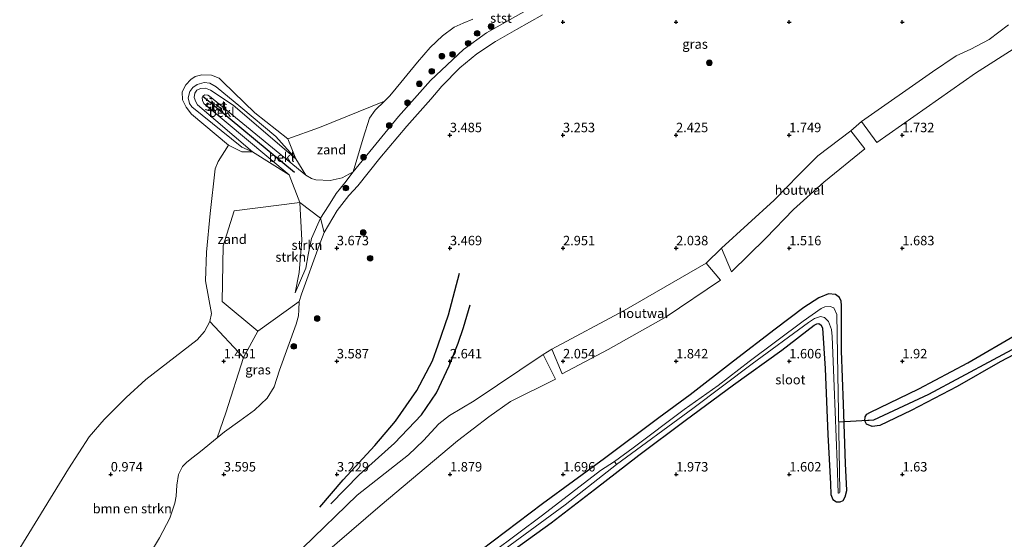
# Model space of a CAD drawing. Units: metres. Extents: x 119999 to 130006, y 437499 to 443750.
# Drawn here: x 123891 to 124152, y 441263 to 441401 of the extents above; entities that cross this region are included whole.
import ezdxf
from ezdxf.enums import TextEntityAlignment as Align

# ---------------------------------------------------------------- set-up
doc = ezdxf.new("R2010")
doc.units = ezdxf.units.M
doc.linetypes.add('VW-6060_STREEP', pattern=[1.2, 0.6, -0.6])
doc.layers.get('0').update_dxf_attribs({"lineweight": 25})
for name, color, linetype, lineweight in [('B-ME-GR-BOMENSTRUIKEN-GV-B6', 93, 'Continuous', 18), ('B-ME-GR-BOOM-S-B1', 93, 'Continuous', 18), ('B-ME-GR-STRUIKEN-GV-B6', 93, 'Continuous', 18), ('B-ME-GW-KRUINLIJN-L-B1', 93, 'Continuous', 18), ('B-ME-GW-TEENLIJN-L-B1', 93, 'Continuous', 18), ('B-ME-IE-GRASLAND-GV-B6', 93, 'Continuous', 18), ('B-ME-IE-GRONDWERKLIJN-GROND_INGERICHT-GV-B6', 253, 'Continuous', 18), ('B-ME-IE-GRONDWERKLIJN-GROND_NIETINGERICHT-GV-B6', 253, 'Continuous', 18), ('B-ME-IE-HULPGEOMETRIE-L-B1', 53, 'Continuous', 18), ('B-ME-IE-TERREINAFSCHEIDING-HOUTWAL-GV-B6', 8, 'IE-TERREINAFSCHEIDING-NATUURLIJK-HOUTWAL', 18), ('B-ME-OB-BEKLEDING-GV-B6', 253, 'Continuous', 18), ('B-ME-OB-WATERLIJN-L-B1', 133, 'OB-WATERLIJN', 18), ('B-ME-OG-WATER-GV-B6', 153, 'Continuous', 18), ('B-ME-VW-MARKERING-BEBAKENING-S-B1', 255, 'VW-6060_STREEP', 18)]:
    doc.layers.add(name, color=color, linetype=linetype, lineweight=lineweight)
for name, color, linetype in [('B-ME-GW-GRONDWERKLIJN-L-B1', 10, 'Continuous'), ('B-ME-GW-HOOGTEPUNT-S-B1', 10, 'Continuous'), ('B-ME-GW-INSTEEKWATERGANG-L-B1', 10, 'Continuous'), ('B-ME-GW-WATERGANG-GREPPEL-L-B1', 10, 'Continuous'), ('B-ME-KW-DUIKER-L-B1', 10, 'Continuous'), ('B-ME-OG-BREUK-L-B1', 10, 'Continuous'), ('B-ME-VV-KRIBBEN-L-B1', 10, 'Continuous')]:
    doc.layers.add(name, color=color, linetype=linetype)
doc.styles.add('NLCS-ISO', font='NLCS-ISO.TTF')
doc.linetypes.add('IE-TERREINAFSCHEIDING-NATUURLIJK-HOUTWAL', pattern='A,7,-1.5,[67,NLCS.SHX,S=0.75,R=45,X=0,Y=0],-1.5,7,-1.5,[70,NLCS.SHX,S=0.75,R=0,X=0,Y=0],-1.5', length=20)
doc.linetypes.add('OB-WATERLIJN', pattern='A,10,[32,NLCS.SHX,S=2,R=0,X=0,Y=0],-12', length=22)

# ---------------------------------------------------------------- blocks, each defined once
blk = doc.blocks.new('hoogtepunt')
for p, q in [((-0.5, 0), (0.5, 0)), ((0, 0.5), (0, -0.5))]:
    blk.add_line(p, q)
blk = doc.blocks.new('boom')
h = blk.add_hatch(color=256)
edge = h.paths.add_edge_path()
edge.add_arc((0, 0), 0.75, 0, 360)
blk.add_circle((0, 0), 0.75)
blk = doc.blocks.new('dtb')
blk.add_circle((0, 0), 0.75)

msp = doc.modelspace()

# ---------------------------------------------------------------- linework, layer by layer
at = {"layer": 'B-ME-GR-BOMENSTRUIKEN-GV-B6'}
msp.add_polyline3d([(123891.162, 441260.856, 0.118), (123904.097, 441281.938, 0.089), (123909.573, 441290.428, 0.065), (123913.599, 441295.019, 0.065), (123919.41, 441300.822, 0.069), (123924.631, 441305.609, 0.069), (123938.28, 441316.093, 0.126), (123940.217, 441318.301, 0.126), (123941.621, 441320.967, 0.126), (123950.53, 441311.448, 1.956), (123945.88, 441296.769, 2.605), (123943.503, 441290.136, 3.655), (123939.102, 441286.546, 3.579), (123937.211, 441284.995, 3.559), (123935.466, 441283.686, 3.514), (123934.343, 441282.509, 3.485), (123933.313, 441280.458, 3.465), (123932.815, 441277.595, 3.441), (123932.68, 441274.654, 3.416), (123932.289, 441272.8, 3.388), (123930.971, 441268.839, 3.379), (123928.266, 441263.64, 3.379), (123925.614, 441259.191, 3.432)], dxfattribs=at)
at = {"layer": 'B-ME-GR-STRUIKEN-GV-B6'}
for points in [[(123970.943, 441348.36, 2.682), (123971.931, 441344.553, 3.465), (123970.589, 441341.111, 3.489), (123965.899, 441328.252, 3.701), (123965.262, 441326.275, 3.714), (123954.366, 441318.466, 1.863), (123944.89, 441326.302, 0.509), (123945.123, 441341.061, 0.538), (123948.036, 441350.37, 0.562), (123965.44, 441352.577, 2.132), (123965.999, 441342.554, 2.466), (123965.321, 441334.016, 2.641), (123964.22, 441328.576, 2.715), (123967.023, 441335.097, 2.715), (123967.691, 441338.687, 2.711), (123968.574, 441343.02, 2.703), (123970.943, 441348.36, 2.682)], [(123970.943, 441348.36, 2.682), (123968.574, 441343.02, 2.703), (123967.691, 441338.687, 2.711), (123967.023, 441335.097, 2.715), (123964.22, 441328.576, 2.715), (123965.321, 441334.016, 2.641), (123965.999, 441342.554, 2.466), (123965.44, 441352.577, 2.132), (123970.943, 441348.36, 2.682)]]:
    msp.add_polyline3d(points, dxfattribs=at)
at = {"layer": 'B-ME-GW-GRONDWERKLIJN-L-B1'}
msp.add_polyline3d([(123970.771, 441271.771, 3.184), (123976.95, 441279.011, 3.216), (123985.336, 441288.115, 3.163), (123990.854, 441294.6, 3.163), (123996.533, 441302.674, 3.163), (124000.647, 441310.526, 3.151), (124002.155, 441314.819, 3.151), (124004.937, 441322.732, 3.167), (124007.799, 441333.777, 3.392)], dxfattribs=at)
at = {"layer": 'B-ME-GW-INSTEEKWATERGANG-L-B1'}
for points in [[(124020.148, 441258.976, 1.52), (124032.108, 441267.56, 1.626), (124043.672, 441276.397, 1.602), (124055.347, 441285.518, 1.585), (124067.689, 441294.737, 1.61), (124080.542, 441304.18, 1.651), (124093.362, 441313.362, 1.643), (124101.887, 441320.014, 1.581), (124102.601, 441320.398, 1.581), (124103.149, 441320.432, 1.581), (124103.775, 441320.048, 1.577), (124104.108, 441319.197, 1.577), (124104.83, 441308.571, 1.561), (124105.485, 441291.017, 1.647), (124106.194, 441277.952, 1.585), (124106.313, 441275.11, 1.585), (124106.809, 441273.748, 1.585), (124107.838, 441273.128, 1.606), (124108.808, 441273.177, 1.63), (124109.547, 441273.567, 1.634), (124110.12, 441274.465, 1.671), (124110.554, 441276.178, 1.72), (124110.187, 441283.336, 1.675), (124109.706, 441299.046, 1.704), (124109.166, 441313.203, 1.704), (124109.166, 441325.21, 1.561), (124109.092, 441326.351, 1.561), (124108.591, 441327.374, 1.565), (124107.581, 441328.157, 1.581), (124105.73, 441328.314, 1.606), (124103.127, 441327.299, 1.655), (124099.144, 441324.707, 1.712), (124091.559, 441318.986, 1.712), (124080.508, 441310.466, 1.683), (124069.043, 441301.525, 1.708), (124060.656, 441295.48, 1.671), (124046.308, 441284.686, 1.565), (124029.835, 441272.652, 1.667), (124013.498, 441260.262, 1.696)], [(124115.333, 441294.636, 1.647), (124115.428, 441295.671, 1.655), (124115.868, 441296.396, 1.614), (124116.625, 441296.889, 1.577), (124129.687, 441303.132, 1.585), (124142.628, 441310.064, 1.557), (124155.993, 441317.774, 1.516)], [(124162.401, 441316.101, 1.398), (124151.274, 441310.294, 1.435), (124139.815, 441303.778, 1.447), (124127.667, 441297.423, 1.484), (124119.294, 441293.451, 1.557), (124117.316, 441293.126, 1.581)], [(124117.316, 441293.126, 1.581), (124115.794, 441293.746, 1.606), (124115.333, 441294.636, 1.647)]]:
    msp.add_polyline3d(points, dxfattribs=at)
at = {"layer": 'B-ME-GW-KRUINLIJN-L-B1'}
for points in [[(124029.857, 441402.292, 3.212), (124022.973, 441398.439, 3.216), (124017.386, 441395.223, 3.273), (124012.405, 441391.987, 3.273), (124007.942, 441388.255, 3.261), (124003.162, 441383.372, 3.249), (124000.216, 441379.935, 3.273), (123993.83, 441372.771, 3.204), (123986.724, 441364.325, 3.233), (123980.834, 441356.98, 3.298), (123978.499, 441354.426, 3.33), (123975.405, 441350.405, 3.396), (123971.931, 441344.553, 3.465), (123970.589, 441341.111, 3.489), (123965.899, 441328.252, 3.701), (123965.262, 441326.275, 3.714), (123965.225, 441324.088, 3.685), (123965.142, 441322.478, 3.644), (123964.461, 441320.247, 3.547), (123960.119, 441308.128, 3.542), (123958.639, 441303.631, 3.542), (123956.785, 441300.686, 3.542), (123953.411, 441297.467, 3.542), (123949.595, 441294.658, 3.571), (123945.473, 441291.743, 3.689), (123943.503, 441290.136, 3.655), (123939.102, 441286.546, 3.579), (123937.211, 441284.995, 3.559), (123935.466, 441283.686, 3.514), (123934.343, 441282.509, 3.485), (123933.313, 441280.458, 3.465), (123932.815, 441277.595, 3.441), (123932.68, 441274.654, 3.416), (123932.289, 441272.8, 3.388), (123930.971, 441268.839, 3.379), (123928.266, 441263.64, 3.379), (123925.614, 441259.191, 3.432)], [(123952.9, 441366.009, 0.868), (123950.081, 441367.245, 0.823), (123936.834, 441377.956, 0.941), (123936.161, 441378.828, 0.941), (123935.86, 441380.307, 0.941), (123936.323, 441381.952, 0.909), (123937.065, 441383.029, 0.909), (123938.256, 441383.877, 0.905), (123940.062, 441384.411, 0.905), (123941.567, 441384.177, 0.905), (123943.282, 441383.194, 0.905), (123949.849, 441377.798, 0.709), (123959.102, 441370.074, 0.595), (123964.378, 441364.107, 0.839)], [(123979.626, 441360.671, 2.221), (123976.734, 441359.08, 2.16), (123973.489, 441358.405, 2.067), (123969.742, 441358.574, 2.005), (123968.573, 441358.879, 1.916), (123967.043, 441359.773, 1.916), (123941.491, 441380.768, 1.618), (123941.076, 441381.051, 1.614), (123940.287, 441381.1, 1.59), (123939.763, 441380.777, 1.585), (123939.531, 441380.416, 1.577), (123939.615, 441379.576, 1.557), (123940.043, 441378.849, 1.553), (123962.644, 441359.929, 1.777), (123965.44, 441352.577, 2.132), (123965.999, 441342.554, 2.466), (123965.321, 441334.016, 2.641), (123964.22, 441328.576, 2.715)]]:
    msp.add_polyline3d(points, dxfattribs=at)
at = {"layer": 'B-ME-GW-TEENLIJN-L-B1'}
msp.add_line((123952.9, 441366.009, 0.868), (123962.644, 441359.929, 1.777), dxfattribs=at)
for points in [[(123952.9, 441366.009, 0.868), (123938.36, 441378.445, 0.896), (123937.851, 441379.262, 0.905), (123937.45, 441380.385, 0.917), (123937.601, 441381.538, 0.917), (123938.149, 441382.309, 0.917), (123939.111, 441382.829, 0.917), (123940.441, 441382.897, 0.945), (123941.77, 441382.327, 0.949), (123947.743, 441378.361, 0.831), (123964.378, 441364.107, 0.839)], [(123946.577, 441367.727, 0.126), (123950.082, 441365.976, 0.468), (123952.9, 441366.009, 0.868)], [(123964.22, 441328.576, 2.715), (123967.023, 441335.097, 2.715), (123967.691, 441338.687, 2.711), (123968.574, 441343.02, 2.703), (123970.943, 441348.36, 2.682), (123973.085, 441351.678, 2.67), (123975.117, 441354.939, 2.613), (123977.388, 441357.788, 2.507), (123979.626, 441360.671, 2.221)]]:
    msp.add_polyline3d(points, dxfattribs=at)
at = {"layer": 'B-ME-GW-WATERGANG-GREPPEL-L-B1'}
msp.add_polyline3d([(124259.28, 441395.548, 1.19), (124249.596, 441385.999, 1.117), (124236.849, 441374.826, 1.019), (124224.77, 441363.817, 0.941), (124214.58, 441354.5, 0.905), (124205.97, 441347.525, 0.896), (124194.056, 441339.182, 0.901), (124180.299, 441329.648, 0.848), (124166.684, 441320.144, 0.713), (124149.371, 441310.815, 0.856), (124132.208, 441301.629, 0.835), (124117.649, 441294.868, 0.86)], dxfattribs=at)
at = {"layer": 'B-ME-IE-GRASLAND-GV-B6'}
for points in [[(124029.857, 441402.292, 3.212), (124022.973, 441398.439, 3.216), (124017.386, 441395.223, 3.273), (124012.405, 441391.987, 3.273), (124007.942, 441388.255, 3.261), (124003.162, 441383.372, 3.249), (124000.216, 441379.935, 3.273), (123993.83, 441372.771, 3.204), (123986.724, 441364.325, 3.233), (123980.834, 441356.98, 3.298), (123978.499, 441354.426, 3.33), (123975.405, 441350.405, 3.396), (123971.931, 441344.553, 3.465), (123970.943, 441348.36, 2.682), (123973.085, 441351.678, 2.67), (123975.117, 441354.939, 2.613), (123977.388, 441357.788, 2.507), (123979.626, 441360.671, 2.221), (123991.643, 441375.36, 2.254), (124000.156, 441384.876, 2.16), (124008.861, 441393.106, 2.164), (124014.976, 441397.584, 2.156), (124026.899, 441404.256, 2.185)], [(123925.614, 441259.191, 3.432), (123928.266, 441263.64, 3.379), (123930.971, 441268.839, 3.379), (123932.289, 441272.8, 3.388), (123932.68, 441274.654, 3.416), (123932.815, 441277.595, 3.441), (123933.313, 441280.458, 3.465), (123934.343, 441282.509, 3.485), (123935.466, 441283.686, 3.514), (123937.211, 441284.995, 3.559), (123939.102, 441286.546, 3.579), (123943.503, 441290.136, 3.655), (123945.473, 441291.743, 3.689), (123949.595, 441294.658, 3.571), (123953.411, 441297.467, 3.542), (123956.785, 441300.686, 3.542), (123958.639, 441303.631, 3.542), (123960.119, 441308.128, 3.542), (123964.461, 441320.247, 3.547), (123965.142, 441322.478, 3.644), (123965.225, 441324.088, 3.685), (123965.262, 441326.275, 3.714), (123965.899, 441328.252, 3.701), (123970.589, 441341.111, 3.489), (123971.931, 441344.553, 3.465), (123975.405, 441350.405, 3.396), (123978.499, 441354.426, 3.33), (123980.834, 441356.98, 3.298), (123986.724, 441364.325, 3.233), (123993.83, 441372.771, 3.204), (124000.216, 441379.935, 3.273), (124003.162, 441383.372, 3.249), (124007.942, 441388.255, 3.261), (124012.405, 441391.987, 3.273), (124017.386, 441395.223, 3.273), (124022.973, 441398.439, 3.216), (124029.857, 441402.292, 3.212)], [(124153.417, 441399.629, 2.095), (124148.321, 441395.824, 2.034), (124143.487, 441393.183, 1.956), (124139.553, 441391.433, 1.895), (124133.252, 441387.195, 1.822), (124114.491, 441373.991, 1.781), (124111.595, 441371.561, 1.712), (124102.845, 441364.972, 1.81), (124097.839, 441359.923, 1.773), (124091.304, 441353.214, 1.74), (124077.352, 441340.431, 1.814), (124073.286, 441336.468, 1.826), (124051.506, 441323.907, 2.022), (124032.307, 441313.673, 2.144), (124029.979, 441312.257, 2.25), (124011.736, 441299.933, 2.332), (124005.201, 441296.078, 2.503), (124002.345, 441293.815, 2.511), (123998.299, 441289.472, 2.527), (123994.321, 441285.618, 2.417), (123980.663, 441274.9, 2.686), (123966.287, 441260.962, 2.845)], [(124013.498, 441260.262, 1.696), (124029.835, 441272.652, 1.667), (124046.308, 441284.686, 1.565), (124060.656, 441295.48, 1.671), (124069.043, 441301.525, 1.708), (124080.508, 441310.466, 1.683), (124091.559, 441318.986, 1.712), (124099.144, 441324.707, 1.712), (124103.127, 441327.299, 1.655), (124105.73, 441328.314, 1.606), (124107.581, 441328.157, 1.581), (124108.591, 441327.374, 1.565), (124109.092, 441326.351, 1.561), (124109.166, 441325.21, 1.561), (124109.166, 441313.203, 1.704), (124109.706, 441299.046, 1.704), (124110.187, 441283.336, 1.675), (124110.554, 441276.178, 1.72), (124110.12, 441274.465, 1.671), (124109.547, 441273.567, 1.634), (124108.808, 441273.177, 1.63), (124107.838, 441273.128, 1.606), (124106.809, 441273.748, 1.585), (124106.313, 441275.11, 1.585), (124106.194, 441277.952, 1.585), (124105.485, 441291.017, 1.647), (124104.83, 441308.571, 1.561), (124104.108, 441319.197, 1.577), (124103.775, 441320.048, 1.577), (124103.149, 441320.432, 1.581), (124102.601, 441320.398, 1.581), (124101.887, 441320.014, 1.581), (124093.362, 441313.362, 1.643), (124080.542, 441304.18, 1.651), (124067.689, 441294.737, 1.61), (124055.347, 441285.518, 1.585), (124043.672, 441276.397, 1.602), (124032.108, 441267.56, 1.626), (124020.148, 441258.976, 1.52)], [(123954.366, 441318.466, 1.863), (123965.262, 441326.275, 3.714), (123965.225, 441324.088, 3.685), (123965.142, 441322.478, 3.644), (123964.461, 441320.247, 3.547), (123960.119, 441308.128, 3.542), (123958.639, 441303.631, 3.542), (123956.785, 441300.686, 3.542), (123953.411, 441297.467, 3.542), (123949.595, 441294.658, 3.571), (123945.473, 441291.743, 3.689), (123943.503, 441290.136, 3.655), (123945.88, 441296.769, 2.605), (123950.53, 441311.448, 1.956), (123954.366, 441318.466, 1.863)], [(124019.951, 441260.743, 0.538), (124035.888, 441272.417, 0.538), (124049.474, 441283.103, 0.538), (124069.681, 441297.958, 0.538), (124085.416, 441309.759, 0.721), (124100.408, 441320.748, 0.737), (124102.019, 441321.807, 0.754), (124103.547, 441322.287, 0.758), (124104.644, 441322.061, 0.758), (124105.676, 441321.008, 0.758), (124106.489, 441318.847, 0.754), (124106.627, 441317.016, 0.762), (124107.195, 441303.795, 0.733), (124108.036, 441283.627, 0.799), (124108.227, 441275.48, 0.941), (124108.38, 441275.43, 0.945), (124108.592, 441275.536, 0.945), (124108.733, 441275.759, 0.945), (124108.556, 441286.903, 0.811), (124108.164, 441306.988, 0.697), (124107.951, 441322.866, 0.713), (124107.139, 441324.581, 0.684), (124106.142, 441325.011, 0.676), (124104.736, 441324.915, 0.676), (124103.748, 441324.425, 0.676), (124098.958, 441321.05, 0.684), (124084.626, 441310.395, 0.758), (124076.462, 441304.015, 0.75), (124067.41, 441297.619, 0.766), (124053.854, 441287.49, 0.717), (124048.952, 441283.856, 0.538), (124045.258, 441281.514, 0.538), (124029.832, 441269.628, 0.538), (124009.941, 441254.743, 0.538)], [(124162.401, 441316.101, 1.398), (124151.274, 441310.294, 1.435), (124139.815, 441303.778, 1.447), (124127.667, 441297.423, 1.484), (124119.294, 441293.451, 1.557), (124117.316, 441293.126, 1.581), (124115.794, 441293.746, 1.606), (124115.333, 441294.636, 1.647), (124117.649, 441294.868, 0.86), (124132.208, 441301.629, 0.835), (124149.371, 441310.815, 0.856), (124166.684, 441320.144, 0.713)], [(124166.684, 441320.144, 0.713), (124149.371, 441310.815, 0.856), (124132.208, 441301.629, 0.835), (124117.649, 441294.868, 0.86), (124115.333, 441294.636, 1.647), (124115.428, 441295.671, 1.655), (124115.868, 441296.396, 1.614), (124116.625, 441296.889, 1.577), (124129.687, 441303.132, 1.585), (124142.628, 441310.064, 1.557), (124155.993, 441317.774, 1.516)]]:
    msp.add_polyline3d(points, dxfattribs=at)
at = {"layer": 'B-ME-IE-GRONDWERKLIJN-GROND_INGERICHT-GV-B6'}
for points in [[(123967.783, 441255.727, 2.14), (123986.758, 441272.082, 1.985), (124007.294, 441289.386, 1.997), (124015.628, 441295.74, 2.079), (124021.318, 441299.782, 1.985), (124033.264, 441305.726, 1.891), (124029.979, 441312.257, 2.25), (124032.307, 441313.673, 2.144), (124035.096, 441307.079, 1.956), (124047.26, 441313.61, 1.879), (124062.609, 441322.2, 1.781), (124077.063, 441331.917, 1.687), (124073.286, 441336.468, 1.826), (124077.352, 441340.431, 1.814), (124079.944, 441334.157, 1.683), (124089.071, 441343.136, 1.712), (124096.438, 441350.681, 1.789), (124104.45, 441357.98, 1.753), (124115.33, 441366.745, 1.712), (124111.595, 441371.561, 1.712), (124114.491, 441373.991, 1.781), (124118.496, 441368.432, 1.753), (124144.667, 441386.888, 1.838), (124155.619, 441393.847, 1.973)], [(124020.148, 441258.976, 1.52), (124032.108, 441267.56, 1.626), (124043.672, 441276.397, 1.602), (124055.347, 441285.518, 1.585), (124067.689, 441294.737, 1.61), (124080.542, 441304.18, 1.651), (124093.362, 441313.362, 1.643), (124101.887, 441320.014, 1.581), (124102.601, 441320.398, 1.581), (124103.149, 441320.432, 1.581), (124103.775, 441320.048, 1.577), (124104.108, 441319.197, 1.577), (124104.83, 441308.571, 1.561), (124105.485, 441291.017, 1.647), (124106.194, 441277.952, 1.585), (124106.313, 441275.11, 1.585), (124106.809, 441273.748, 1.585), (124107.838, 441273.128, 1.606), (124108.808, 441273.177, 1.63), (124109.547, 441273.567, 1.634), (124110.12, 441274.465, 1.671), (124110.554, 441276.178, 1.72), (124110.187, 441283.336, 1.675), (124109.706, 441299.046, 1.704), (124109.166, 441313.203, 1.704), (124109.166, 441325.21, 1.561), (124109.092, 441326.351, 1.561), (124108.591, 441327.374, 1.565), (124107.581, 441328.157, 1.581), (124105.73, 441328.314, 1.606), (124103.127, 441327.299, 1.655), (124099.144, 441324.707, 1.712), (124091.559, 441318.986, 1.712), (124080.508, 441310.466, 1.683), (124069.043, 441301.525, 1.708), (124060.656, 441295.48, 1.671), (124046.308, 441284.686, 1.565), (124029.835, 441272.652, 1.667), (124013.498, 441260.262, 1.696)], [(124155.993, 441317.774, 1.516), (124142.628, 441310.064, 1.557), (124129.687, 441303.132, 1.585), (124116.625, 441296.889, 1.577), (124115.868, 441296.396, 1.614), (124115.428, 441295.671, 1.655), (124115.333, 441294.636, 1.647), (124115.794, 441293.746, 1.606), (124117.316, 441293.126, 1.581), (124119.294, 441293.451, 1.557), (124127.667, 441297.423, 1.484), (124139.815, 441303.778, 1.447), (124151.274, 441310.294, 1.435), (124162.401, 441316.101, 1.398)]]:
    msp.add_polyline3d(points, dxfattribs=at)
at = {"layer": 'B-ME-IE-GRONDWERKLIJN-GROND_NIETINGERICHT-GV-B6'}
for points in [[(123962.257, 441369.48, 0.122), (123970.698, 441372.467, 0.122), (123987.888, 441379.431, 0.122), (123985.45, 441377.028, 0.244), (123983.961, 441374.89, 0.379), (123982.241, 441369.655, 0.872), (123979.626, 441360.671, 2.221), (123976.734, 441359.08, 2.16), (123973.489, 441358.405, 2.067), (123969.742, 441358.574, 2.005), (123968.573, 441358.879, 1.916), (123967.043, 441359.773, 1.916), (123964.378, 441364.107, 0.839), (123962.257, 441369.48, 0.122)], [(123941.621, 441320.967, 0.126), (123942.003, 441323.123, 0.126), (123940.446, 441331.756, 0.126), (123940.705, 441339.345, 0.126), (123941.714, 441349.634, 0.126), (123943.024, 441361.455, 0.126), (123943.808, 441363.394, 0.126), (123946.577, 441367.727, 0.126), (123950.082, 441365.976, 0.468), (123952.9, 441366.009, 0.868), (123962.644, 441359.929, 1.777), (123965.44, 441352.577, 2.132), (123948.036, 441350.37, 0.562), (123945.123, 441341.061, 0.538), (123944.89, 441326.302, 0.509), (123954.366, 441318.466, 1.863), (123950.53, 441311.448, 1.956), (123941.621, 441320.967, 0.126)]]:
    msp.add_polyline3d(points, dxfattribs=at)
at = {"layer": 'B-ME-IE-HULPGEOMETRIE-L-B1'}
msp.add_line((124117.649, 441294.868, 0.86), (124115.333, 441294.636, 1.647), dxfattribs=at)
at = {"layer": 'B-ME-IE-TERREINAFSCHEIDING-HOUTWAL-GV-B6'}
for points in [[(124155.619, 441393.847, 1.973), (124144.667, 441386.888, 1.838), (124118.496, 441368.432, 1.753), (124114.491, 441373.991, 1.781), (124133.252, 441387.195, 1.822), (124139.553, 441391.433, 1.895), (124143.487, 441393.183, 1.956), (124148.321, 441395.824, 2.034), (124153.417, 441399.629, 2.095)], [(124111.595, 441371.561, 1.712), (124115.33, 441366.745, 1.712), (124104.45, 441357.98, 1.753), (124096.438, 441350.681, 1.789), (124089.071, 441343.136, 1.712), (124079.944, 441334.157, 1.683), (124077.352, 441340.431, 1.814), (124091.304, 441353.214, 1.74), (124097.839, 441359.923, 1.773), (124102.845, 441364.972, 1.81), (124111.595, 441371.561, 1.712)], [(124073.286, 441336.468, 1.826), (124077.063, 441331.917, 1.687), (124062.609, 441322.2, 1.781), (124047.26, 441313.61, 1.879), (124035.096, 441307.079, 1.956), (124032.307, 441313.673, 2.144), (124051.506, 441323.907, 2.022), (124073.286, 441336.468, 1.826)], [(123966.287, 441260.962, 2.845), (123980.663, 441274.9, 2.686), (123994.321, 441285.618, 2.417), (123998.299, 441289.472, 2.527), (124002.345, 441293.815, 2.511), (124005.201, 441296.078, 2.503), (124011.736, 441299.933, 2.332), (124029.979, 441312.257, 2.25), (124033.264, 441305.726, 1.891), (124021.318, 441299.782, 1.985), (124015.628, 441295.74, 2.079), (124007.294, 441289.386, 1.997), (123986.758, 441272.082, 1.985), (123967.783, 441255.727, 2.14)]]:
    msp.add_polyline3d(points, dxfattribs=at)
at = {"layer": 'B-ME-KW-DUIKER-L-B1'}
msp.add_line((124117.649, 441294.868, 0.86), (124108.412, 441294.273, 0.769), dxfattribs=at)
at = {"layer": 'B-ME-OB-BEKLEDING-GV-B6'}
for points in [[(124026.899, 441404.256, 2.185), (124014.976, 441397.584, 2.156), (124008.861, 441393.106, 2.164), (124000.156, 441384.876, 2.16), (123991.643, 441375.36, 2.254), (123979.626, 441360.671, 2.221), (123982.241, 441369.655, 0.872), (123983.961, 441374.89, 0.379), (123985.45, 441377.028, 0.244), (123987.888, 441379.431, 0.122)], [(123987.888, 441379.431, 0.122), (123989.257, 441380.739, 0.122), (123990.193, 441381.931, 0.122), (123996.639, 441389.812, 0.122), (124000.03, 441393.663, 0.122), (124003.275, 441396.714, 0.122), (124006.422, 441399.087, 0.122), (124008.808, 441400.113, 0.122), (124011.394, 441401.187, 0.122)], [(123946.577, 441367.727, 0.126), (123936.719, 441375.961, 0.126), (123935.299, 441377.862, 0.126), (123934.345, 441379.779, 0.126), (123934.227, 441381.919, 0.126), (123935.223, 441383.786, 0.126), (123936.583, 441385.175, 0.122), (123937.693, 441385.963, 0.122), (123939.466, 441386.395, 0.122), (123942.007, 441386.307, 0.122), (123944.046, 441385.518, 0.122), (123945.087, 441384.514, 0.122), (123953.499, 441376.344, 0.122), (123962.257, 441369.48, 0.122), (123964.378, 441364.107, 0.839), (123959.102, 441370.074, 0.595), (123949.849, 441377.798, 0.709), (123943.282, 441383.194, 0.905), (123941.567, 441384.177, 0.905), (123940.062, 441384.411, 0.905), (123938.256, 441383.877, 0.905), (123937.065, 441383.029, 0.909), (123936.323, 441381.952, 0.909), (123935.86, 441380.307, 0.941), (123936.161, 441378.828, 0.941), (123936.834, 441377.956, 0.941), (123950.081, 441367.245, 0.823), (123952.9, 441366.009, 0.868), (123950.082, 441365.976, 0.468), (123946.577, 441367.727, 0.126)], [(123952.9, 441366.009, 0.868), (123950.081, 441367.245, 0.823), (123936.834, 441377.956, 0.941), (123936.161, 441378.828, 0.941), (123935.86, 441380.307, 0.941), (123936.323, 441381.952, 0.909), (123937.065, 441383.029, 0.909), (123938.256, 441383.877, 0.905), (123940.062, 441384.411, 0.905), (123941.567, 441384.177, 0.905), (123943.282, 441383.194, 0.905), (123949.849, 441377.798, 0.709), (123959.102, 441370.074, 0.595), (123964.378, 441364.107, 0.839), (123947.743, 441378.361, 0.831), (123941.77, 441382.327, 0.949), (123940.441, 441382.897, 0.945), (123939.111, 441382.829, 0.917), (123938.149, 441382.309, 0.917), (123937.601, 441381.538, 0.917), (123937.45, 441380.385, 0.917), (123937.851, 441379.262, 0.905), (123938.36, 441378.445, 0.896), (123952.9, 441366.009, 0.868)], [(123952.9, 441366.009, 0.868), (123938.36, 441378.445, 0.896), (123937.851, 441379.262, 0.905), (123937.45, 441380.385, 0.917), (123937.601, 441381.538, 0.917), (123938.149, 441382.309, 0.917), (123939.111, 441382.829, 0.917), (123940.441, 441382.897, 0.945), (123941.77, 441382.327, 0.949), (123947.743, 441378.361, 0.831), (123964.378, 441364.107, 0.839), (123967.043, 441359.773, 1.916), (123941.491, 441380.768, 1.618), (123941.076, 441381.051, 1.614), (123940.287, 441381.1, 1.59), (123939.763, 441380.777, 1.585), (123939.531, 441380.416, 1.577), (123939.615, 441379.576, 1.557), (123940.043, 441378.849, 1.553), (123962.644, 441359.929, 1.777), (123952.9, 441366.009, 0.868)], [(123970.943, 441348.36, 2.682), (123965.44, 441352.577, 2.132), (123962.644, 441359.929, 1.777), (123940.043, 441378.849, 1.553), (123939.615, 441379.576, 1.557), (123939.531, 441380.416, 1.577), (123939.763, 441380.777, 1.585), (123940.287, 441381.1, 1.59), (123941.076, 441381.051, 1.614), (123941.491, 441380.768, 1.618), (123967.043, 441359.773, 1.916), (123968.573, 441358.879, 1.916), (123969.742, 441358.574, 2.005), (123973.489, 441358.405, 2.067), (123976.734, 441359.08, 2.16), (123979.626, 441360.671, 2.221), (123977.388, 441357.788, 2.507), (123975.117, 441354.939, 2.613), (123973.085, 441351.678, 2.67), (123970.943, 441348.36, 2.682)]]:
    msp.add_polyline3d(points, dxfattribs=at)
at = {"layer": 'B-ME-OB-WATERLIJN-L-B1'}
msp.add_polyline3d([(124011.394, 441401.187, 0.122), (124008.808, 441400.113, 0.122), (124006.422, 441399.087, 0.122), (124003.275, 441396.714, 0.122), (124000.03, 441393.663, 0.122), (123996.639, 441389.812, 0.122), (123990.193, 441381.931, 0.122), (123989.257, 441380.739, 0.122), (123987.888, 441379.431, 0.122), (123970.698, 441372.467, 0.122), (123962.257, 441369.48, 0.122), (123953.499, 441376.344, 0.122), (123945.087, 441384.514, 0.122), (123944.046, 441385.518, 0.122), (123942.007, 441386.307, 0.122), (123939.466, 441386.395, 0.122), (123937.693, 441385.963, 0.122), (123936.583, 441385.175, 0.122), (123935.223, 441383.786, 0.126), (123934.227, 441381.919, 0.126), (123934.345, 441379.779, 0.126), (123935.299, 441377.862, 0.126), (123936.719, 441375.961, 0.126), (123946.577, 441367.727, 0.126), (123943.808, 441363.394, 0.126), (123943.024, 441361.455, 0.126), (123941.714, 441349.634, 0.126), (123940.705, 441339.345, 0.126), (123940.446, 441331.756, 0.126), (123942.003, 441323.123, 0.126), (123941.621, 441320.967, 0.126), (123940.217, 441318.301, 0.126), (123938.28, 441316.093, 0.126), (123924.631, 441305.609, 0.069), (123919.41, 441300.822, 0.069), (123913.599, 441295.019, 0.065), (123909.573, 441290.428, 0.065), (123904.097, 441281.938, 0.089), (123891.162, 441260.856, 0.118)], dxfattribs=at)
at = {"layer": 'B-ME-OG-BREUK-L-B1'}
msp.add_polyline3d([(123973.732, 441272.681, 2.943), (123981.17, 441280.3, 2.768), (123990.568, 441288.699, 2.621), (123997.756, 441296.199, 2.65), (124001.743, 441302.034, 2.588), (124005.065, 441309.253, 2.584), (124007.49, 441315.231, 2.686), (124008.875, 441319.37, 2.686), (124010.632, 441325.416, 2.833)], dxfattribs=at)
at = {"layer": 'B-ME-OG-WATER-GV-B6'}
for points in [[(124011.394, 441401.187, 0.122), (124008.808, 441400.113, 0.122), (124006.422, 441399.087, 0.122), (124003.275, 441396.714, 0.122), (124000.03, 441393.663, 0.122), (123996.639, 441389.812, 0.122), (123990.193, 441381.931, 0.122), (123989.257, 441380.739, 0.122), (123987.888, 441379.431, 0.122), (123970.698, 441372.467, 0.122), (123962.257, 441369.48, 0.122), (123953.499, 441376.344, 0.122), (123945.087, 441384.514, 0.122), (123944.046, 441385.518, 0.122), (123942.007, 441386.307, 0.122), (123939.466, 441386.395, 0.122), (123937.693, 441385.963, 0.122), (123936.583, 441385.175, 0.122), (123935.223, 441383.786, 0.126), (123934.227, 441381.919, 0.126), (123934.345, 441379.779, 0.126), (123935.299, 441377.862, 0.126), (123936.719, 441375.961, 0.126), (123946.577, 441367.727, 0.126), (123943.808, 441363.394, 0.126), (123943.024, 441361.455, 0.126), (123941.714, 441349.634, 0.126), (123940.705, 441339.345, 0.126), (123940.446, 441331.756, 0.126), (123942.003, 441323.123, 0.126), (123941.621, 441320.967, 0.126), (123940.217, 441318.301, 0.126), (123938.28, 441316.093, 0.126), (123924.631, 441305.609, 0.069), (123919.41, 441300.822, 0.069), (123913.599, 441295.019, 0.065), (123909.573, 441290.428, 0.065), (123904.097, 441281.938, 0.089), (123891.162, 441260.856, 0.118)], [(124107.951, 441322.866, 0.713), (124108.164, 441306.988, 0.697), (124108.556, 441286.903, 0.811), (124108.733, 441275.759, 0.945), (124108.592, 441275.536, 0.945), (124108.38, 441275.43, 0.945), (124108.227, 441275.48, 0.941), (124108.036, 441283.627, 0.799), (124107.195, 441303.795, 0.733), (124106.627, 441317.016, 0.762), (124106.489, 441318.847, 0.754), (124105.676, 441321.008, 0.758), (124104.644, 441322.061, 0.758), (124103.547, 441322.287, 0.758), (124102.019, 441321.807, 0.754), (124100.408, 441320.748, 0.737), (124085.416, 441309.759, 0.721), (124069.681, 441297.958, 0.538), (124049.474, 441283.103, 0.538), (124048.952, 441283.856, 0.538), (124053.854, 441287.49, 0.717), (124067.41, 441297.619, 0.766), (124076.462, 441304.015, 0.75), (124084.626, 441310.395, 0.758), (124098.958, 441321.05, 0.684), (124103.748, 441324.425, 0.676), (124104.736, 441324.915, 0.676), (124106.142, 441325.011, 0.676), (124107.139, 441324.581, 0.684), (124107.951, 441322.866, 0.713)], [(124009.941, 441254.743, 0.538), (124029.832, 441269.628, 0.538), (124045.258, 441281.514, 0.538), (124048.952, 441283.856, 0.538), (124049.474, 441283.103, 0.538), (124035.888, 441272.417, 0.538), (124019.951, 441260.743, 0.538)]]:
    msp.add_polyline3d(points, dxfattribs=at)
at = {"layer": 'B-ME-VV-KRIBBEN-L-B1'}
msp.add_line((123939.763, 441380.777, 1.585), (123964.046, 441360.594, 1.777), dxfattribs=at)

# ---------------------------------------------------------------- block references
at = {"layer": 'B-ME-GR-BOOM-S-B1', "rotation": 90}
for p in [(124016.196, 441399.247, 1.909), (124012.502, 441397.412, 1.897), (124010.116, 441394.778, 1.909), (124003.147, 441391.35, 1.909), (124005.983, 441391.863, 1.909), (124000.455, 441387.354, 1.997), (124074.103, 441389.615, 2.429), (123997.156, 441384.028, 1.959), (123994.037, 441379.006, 1.922), (123989.177, 441372.973, 2.347), (123982.382, 441364.57, 2.447), (123977.686, 441356.396, 3.122), (123982.276, 441344.585, 3.71), (123984.123, 441337.762, 3.807), (123970.068, 441321.764, 3.771), (123963.865, 441314.405, 3.595)]:
    msp.add_blockref('boom', p, dxfattribs=at)
at = {"layer": 'B-ME-GW-HOOGTEPUNT-S-B1', "rotation": 90}
for p in [(124035.26, 441400.416, 3.502), (124035.26, 441400.416, 3.502), (124065.259, 441400.415, 2.972), (124065.259, 441400.415, 2.972), (124095.258, 441400.414, 2.05), (124095.258, 441400.414, 2.05), (124125.256, 441400.413, 1.749), (124125.256, 441400.413, 1.749), (124005.264, 441370.42, 3.485), (124005.264, 441370.42, 3.485), (124035.263, 441370.419, 3.253), (124035.263, 441370.419, 3.253), (124065.266, 441370.42, 2.425), (124065.266, 441370.42, 2.425), (124095.268, 441370.42, 1.749), (124095.268, 441370.42, 1.749), (124125.267, 441370.419, 1.732), (124125.267, 441370.419, 1.732), (123975.287, 441340.432, 3.673), (123975.287, 441340.432, 3.673), (124005.286, 441340.431, 3.469), (124005.286, 441340.431, 3.469), (124035.285, 441340.43, 2.951), (124035.285, 441340.43, 2.951), (124065.283, 441340.429, 2.038), (124065.283, 441340.429, 2.038), (124095.282, 441340.428, 1.516), (124095.282, 441340.428, 1.516), (124125.281, 441340.427, 1.683), (124125.281, 441340.427, 1.683), (123945.287, 441310.434, 1.451), (123945.287, 441310.434, 1.451), (123975.286, 441310.433, 3.587), (123975.286, 441310.433, 3.587), (124005.285, 441310.432, 2.641), (124005.285, 441310.432, 2.641), (124035.287, 441310.433, 2.054), (124035.287, 441310.433, 2.054), (124065.286, 441310.432, 1.842), (124065.286, 441310.432, 1.842), (124095.289, 441310.432, 1.606), (124095.289, 441310.432, 1.606), (124125.291, 441310.433, 1.92), (124125.291, 441310.433, 1.92), (123915.316, 441280.444, 0.974), (123915.316, 441280.444, 0.974), (123945.314, 441280.443, 3.595), (123945.314, 441280.443, 3.595), (123975.313, 441280.442, 3.229), (123975.313, 441280.442, 3.229), (124005.312, 441280.441, 1.879), (124005.312, 441280.441, 1.879), (124035.31, 441280.44, 1.696), (124035.31, 441280.44, 1.696), (124065.309, 441280.439, 1.973), (124065.309, 441280.439, 1.973), (124095.308, 441280.438, 1.602), (124095.308, 441280.438, 1.602), (124125.307, 441280.437, 1.63), (124125.307, 441280.437, 1.63)]:
    msp.add_blockref('hoogtepunt', p, dxfattribs=at)
at = {"layer": 'B-ME-VW-MARKERING-BEBAKENING-S-B1', "rotation": 90}
msp.add_blockref('dtb', (123941.425, 441379.477, 1.691), dxfattribs=at)

# ---------------------------------------------------------------- texts
at = {"layer": 'B-ME-GR-BOMENSTRUIKEN-GV-B6', "ltscale": 0.2, "style": 'NLCS-ISO'}
msp.add_text('bmn en strkn', height=2.5, dxfattribs=at).set_placement((123921.0274, 441271.3699), align=Align.MIDDLE_CENTER)
at = {"layer": 'B-ME-GR-STRUIKEN-GV-B6', "ltscale": 0.2, "style": 'NLCS-ISO'}
for p in [(123967.3504, 441341.2497), (123963.0735, 441338.0963)]:
    msp.add_text('strkn', height=2.5, dxfattribs=at).set_placement(p, align=Align.MIDDLE_CENTER)
at = {"layer": 'B-ME-GW-HOOGTEPUNT-S-B1', "ltscale": 0.2, "style": 'NLCS-ISO'}
for s, p in [('3.485', (124005.264, 441370.42, 3.485)), ('3.485', (124005.264, 441370.42, 3.485)), ('3.253', (124035.263, 441370.419, 3.253)), ('3.253', (124035.263, 441370.419, 3.253)), ('2.425', (124065.266, 441370.42, 2.425)), ('2.425', (124065.266, 441370.42, 2.425)), ('1.749', (124095.268, 441370.42, 1.749)), ('1.749', (124095.268, 441370.42, 1.749)), ('1.732', (124125.267, 441370.419, 1.732)), ('1.732', (124125.267, 441370.419, 1.732)), ('3.673', (123975.287, 441340.432, 3.673)), ('3.673', (123975.287, 441340.432, 3.673)), ('3.469', (124005.286, 441340.431, 3.469)), ('3.469', (124005.286, 441340.431, 3.469)), ('2.951', (124035.285, 441340.43, 2.951)), ('2.951', (124035.285, 441340.43, 2.951)), ('2.038', (124065.283, 441340.429, 2.038)), ('2.038', (124065.283, 441340.429, 2.038)), ('1.516', (124095.282, 441340.428, 1.516)), ('1.516', (124095.282, 441340.428, 1.516)), ('1.683', (124125.281, 441340.427, 1.683)), ('1.683', (124125.281, 441340.427, 1.683)), ('1.451', (123945.287, 441310.434, 1.451)), ('1.451', (123945.287, 441310.434, 1.451)), ('3.587', (123975.286, 441310.433, 3.587)), ('3.587', (123975.286, 441310.433, 3.587)), ('2.641', (124005.285, 441310.432, 2.641)), ('2.641', (124005.285, 441310.432, 2.641)), ('2.054', (124035.287, 441310.433, 2.054)), ('2.054', (124035.287, 441310.433, 2.054)), ('1.842', (124065.286, 441310.432, 1.842)), ('1.842', (124065.286, 441310.432, 1.842)), ('1.606', (124095.289, 441310.432, 1.606)), ('1.606', (124095.289, 441310.432, 1.606)), ('1.92', (124125.291, 441310.433, 1.92)), ('1.92', (124125.291, 441310.433, 1.92)), ('0.974', (123915.316, 441280.444, 0.974)), ('0.974', (123915.316, 441280.444, 0.974)), ('3.595', (123945.314, 441280.443, 3.595)), ('3.595', (123945.314, 441280.443, 3.595)), ('3.229', (123975.313, 441280.442, 3.229)), ('3.229', (123975.313, 441280.442, 3.229)), ('1.879', (124005.312, 441280.441, 1.879)), ('1.879', (124005.312, 441280.441, 1.879)), ('1.696', (124035.31, 441280.44, 1.696)), ('1.696', (124035.31, 441280.44, 1.696)), ('1.973', (124065.309, 441280.439, 1.973)), ('1.973', (124065.309, 441280.439, 1.973)), ('1.602', (124095.308, 441280.438, 1.602)), ('1.602', (124095.308, 441280.438, 1.602)), ('1.63', (124125.307, 441280.437, 1.63)), ('1.63', (124125.307, 441280.437, 1.63))]:
    msp.add_text(s, height=2.5, dxfattribs=at).set_placement(p, align=Align.BOTTOM_LEFT)
at = {"layer": 'B-ME-IE-GRASLAND-GV-B6', "ltscale": 0.2, "style": 'NLCS-ISO'}
for p in [(124070.307, 441394.566), (123954.3825, 441308.2055)]:
    msp.add_text('gras', height=2.5, dxfattribs=at).set_placement(p, align=Align.MIDDLE_CENTER)
at = {"layer": 'B-ME-IE-GRONDWERKLIJN-GROND_NIETINGERICHT-GV-B6', "ltscale": 0.2, "style": 'NLCS-ISO'}
for p in [(123973.8812, 441366.5657), (123947.5294, 441342.8059)]:
    msp.add_text('zand', height=2.5, dxfattribs=at).set_placement(p, align=Align.MIDDLE_CENTER)
at = {"layer": 'B-ME-IE-TERREINAFSCHEIDING-HOUTWAL-GV-B6', "ltscale": 0.2, "style": 'NLCS-ISO'}
for p in [(124097.9785, 441355.851), (124056.5516, 441323.1652)]:
    msp.add_text('houtwal', height=2.5, dxfattribs=at).set_placement(p, align=Align.MIDDLE_CENTER)
at = {"layer": 'B-ME-OB-BEKLEDING-GV-B6', "ltscale": 0.2, "style": 'NLCS-ISO'}
for s, p in [('stst', (124018.8256, 441401.4654)), ('stst', (123943.0457, 441378.2219)), ('stst', (123943.3802, 441378.1132)), ('bekl', (123944.7689, 441376.5103)), ('bekl', (123960.6286, 441364.5775))]:
    msp.add_text(s, height=2.5, dxfattribs=at).set_placement(p, align=Align.MIDDLE_CENTER)
at = {"layer": 'B-ME-OG-WATER-GV-B6', "ltscale": 0.2, "style": 'NLCS-ISO'}
msp.add_text('sloot', height=2.5, dxfattribs=at).set_placement((124095.5931, 441305.5734), align=Align.MIDDLE_CENTER)

doc.saveas('drawing.dxf')
